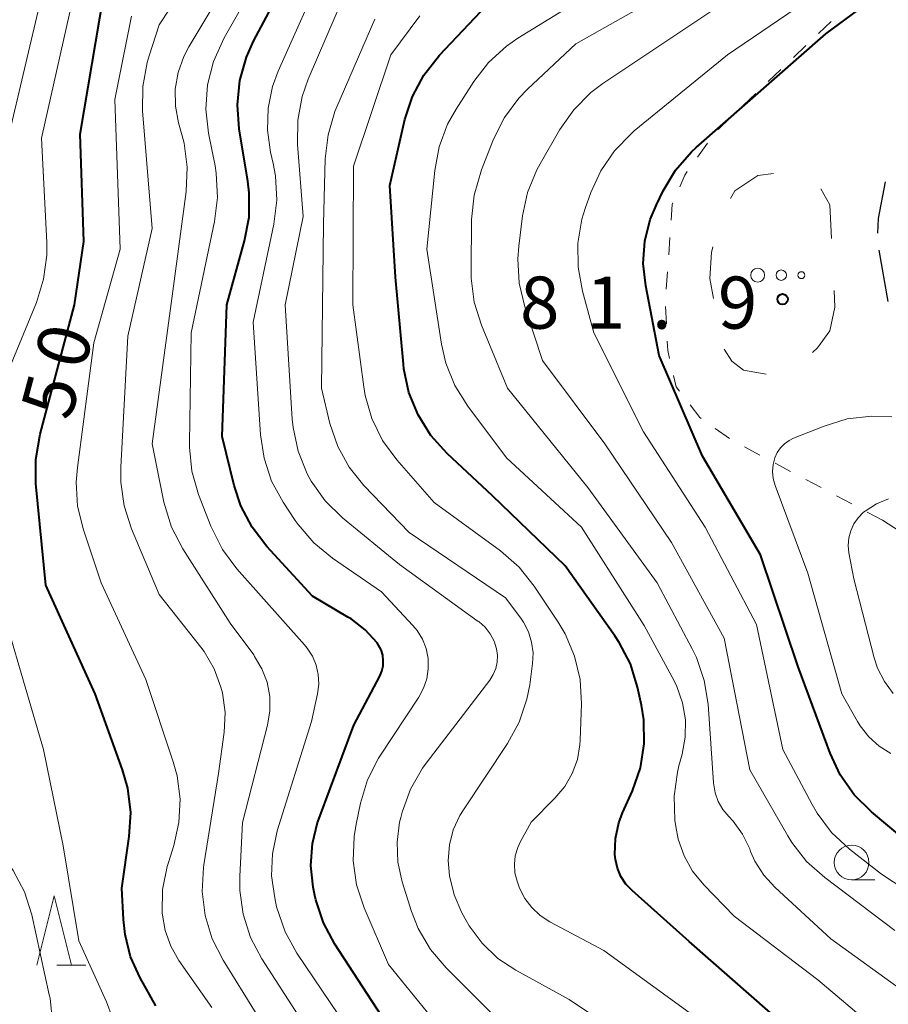
# Model space of a CAD drawing. Units: metres. Extents: x -72000 to -69999, y 31500 to 33001.
# Drawn here: x -71669 to -71607, y 31543 to 31614 of the extents above; entities that cross this region are included whole.
import ezdxf

# ---------------------------------------------------------------- set-up
doc = ezdxf.new("R2010")
doc.units = ezdxf.units.M
for name, color, linetype, lineweight in [('210600_庭園路等', 7, 'Continuous', 30), ('610111_人工斜面(上)', 7, 'Continuous', 30), ('620100_区域界', 7, 'Continuous', 30), ('630100_植生界', 7, 'Continuous', 30), ('632300_芝地', 7, 'Continuous', 13), ('633100_広葉樹林', 7, 'Continuous', 13), ('633200_針葉樹林', 7, 'Continuous', 13), ('710100_等高線(計曲線)', 7, 'Continuous', 40), ('710200_等高線(主曲線)', 7, 'Continuous', 13), ('731200_図化機測定による標高点', 7, 'Continuous', 40)]:
    doc.layers.add(name, color=color, linetype=linetype, lineweight=lineweight)
doc.styles.add('Style-WORKING', font='MS Gothic.ttf')

msp = doc.modelspace()

# ---------------------------------------------------------------- linework, layer by layer
at = {"layer": '210600_庭園路等', "linetype": 'Continuous', "lineweight": 30}
msp.add_line((-71607.184, 31596.93), (-71606.539, 31593.236), dxfattribs=at)
at = {"layer": '210600_庭園路等', "linetype": 'Continuous', "lineweight": 30, "flags": 128}
msp.add_lwpolyline([(-71606.724, 31601.868), (-71607.23, 31599.23), (-71607.293, 31598.168)], dxfattribs=at)
at = {"layer": '610111_人工斜面(上)', "linetype": 'Continuous', "lineweight": 13, "flags": 128}
msp.add_lwpolyline([(-71517.23, 31549.89), (-71526.03, 31547.68), (-71529.03, 31547.14), (-71533.34, 31547.37), (-71537.54, 31548.48), (-71541.96, 31551), (-71544.82, 31552.45), (-71548.74, 31553.13), (-71553.35, 31553.42), (-71560.58, 31554.39), (-71563.07, 31556.1), (-71568.18, 31562.78), (-71573.53, 31569.28), (-71576.68, 31571.08), (-71580.8, 31572.31), (-71598.1, 31573.22), (-71600.37, 31573.76), (-71602.37, 31574.55), (-71606.92, 31577.5)], dxfattribs=at)
at = {"layer": '620100_区域界', "linetype": 'Continuous', "lineweight": 13}
msp.add_line((-71610.409, 31594.038), (-71610.35, 31592.84), dxfattribs=at)
at = {"layer": '620100_区域界', "linetype": 'Continuous', "lineweight": 13, "flags": 128}
for points in [[(-71617.872, 31600.66), (-71617.55, 31601.2), (-71615.9, 31602.32), (-71614.781, 31602.457)], [(-71611.357, 31601.362), (-71610.71, 31600.21), (-71610.591, 31597.784)], [(-71619.097, 31593.466), (-71619.36, 31594.9), (-71619.25, 31596.78), (-71619.153, 31597.177)], [(-71610.35, 31592.84), (-71610.73, 31591.14), (-71611.61, 31589.9), (-71611.972, 31589.574)], [(-71615.297, 31588.012), (-71616.94, 31588.3), (-71617.78, 31588.96), (-71618.322, 31589.816)]]:
    msp.add_lwpolyline(points, dxfattribs=at)
at = {"layer": '630100_植生界', "linetype": 'Continuous', "lineweight": 13}
for p, q in [((-71611.532, 31612.538), (-71610.628, 31613.401)), ((-71613.341, 31610.812), (-71612.437, 31611.675)), ((-71615.149, 31609.086), (-71614.245, 31609.949)), ((-71616.958, 31607.36), (-71616.054, 31608.223)), ((-71618.767, 31605.634), (-71617.862, 31606.497)), ((-71620.257, 31603.633), (-71619.532, 31604.651)), ((-71622.324, 31596.616), (-71622.236, 31597.863)), ((-71622.499, 31594.123), (-71622.411, 31595.37)), ((-71622.491, 31591.627), (-71622.558, 31592.875)), ((-71617.949, 31583.379), (-71618.967, 31584.105)), ((-71615.753, 31582.188), (-71616.857, 31582.774)), ((-71613.545, 31581.016), (-71614.649, 31581.602)), ((-71611.336, 31579.844), (-71612.441, 31580.43)), ((-71609.128, 31578.672), (-71610.232, 31579.258)), ((-71606.92, 31577.5), (-71608.024, 31578.086))]:
    msp.add_line(p, q, dxfattribs=at)
at = {"layer": '630100_植生界', "linetype": 'Continuous', "lineweight": 13, "flags": 128}
for points in [[(-71621.532, 31601.498), (-71621.17, 31602.35), (-71620.982, 31602.614)], [(-71622.149, 31599.11), (-71622.07, 31600.23), (-71622.02, 31600.347)], [(-71622.258, 31589.145), (-71622.39, 31589.72), (-71622.425, 31590.379)], [(-71621.538, 31586.784), (-71621.79, 31587.11), (-71621.978, 31587.927)], [(-71619.986, 31584.83), (-71620.07, 31584.89), (-71620.772, 31585.796)]]:
    msp.add_lwpolyline(points, dxfattribs=at)
at = {"layer": '632300_芝地', "linetype": 'Continuous', "lineweight": 13}
for centre, radius in [((-71615.915, 31595.14), 0.5), ((-71614.215, 31595.14), 0.375), ((-71612.765, 31595.14), 0.25)]:
    msp.add_circle(centre, radius, dxfattribs=at)
at = {"layer": '633100_広葉樹林', "linetype": 'Continuous', "lineweight": 13}
msp.add_line((-71609.15, 31551.61), (-71607.483, 31551.61), dxfattribs=at)
msp.add_circle((-71609.15, 31552.86), 1.25, dxfattribs=at)
at = {"layer": '633200_針葉樹林', "linetype": 'Continuous', "lineweight": 13}
msp.add_line((-71666.372, 31545.46), (-71664.288, 31545.46), dxfattribs=at)
at = {"layer": '633200_針葉樹林', "linetype": 'Continuous', "lineweight": 13, "flags": 128}
msp.add_lwpolyline([(-71667.83, 31545.46), (-71666.58, 31550.46), (-71665.33, 31545.46)], dxfattribs=at)
at = {"layer": '710100_等高線(計曲線)', "linetype": 'Continuous', "lineweight": 40, "flags": 128}
for points, elevation in [([(-71604.33, 31553.67), (-71607.73, 31556.51), (-71608.96, 31557.74), (-71609.97, 31559.17), (-71610.7, 31560.73), (-71613, 31566.95), (-71615.72, 31575), (-71619.88, 31582.12), (-71623, 31589.35), (-71623.98, 31594.37), (-71624.15, 31595.97), (-71624.04, 31597.58), (-71623.66, 31599.14), (-71623.21, 31600.21), (-71622.73, 31601.2), (-71621.83, 31602.69), (-71620.68, 31604.01), (-71620.34, 31604.32), (-71611, 31612.51), (-71599.51, 31621)], 80), ([(-71643, 31541.81), (-71646.36, 31546.97), (-71647.18, 31548.51), (-71647.72, 31550.16), (-71647.79, 31550.48), (-71647.91, 31551.09), (-71648.08, 31552.65), (-71647.97, 31554.22), (-71647.6, 31555.75), (-71647.51, 31555.99), (-71645, 31562.74), (-71643.12, 31566.28), (-71642.97, 31566.64), (-71642.89, 31567.02), (-71642.87, 31567.41), (-71642.91, 31567.79), (-71643.03, 31568.16), (-71643.21, 31568.51), (-71643.32, 31568.68), (-71644.18, 31569.62), (-71645.19, 31570.39), (-71645.42, 31570.53), (-71647.97, 31572.03), (-71651.26, 31575.61), (-71652.32, 31576.99), (-71653.13, 31578.54), (-71653.61, 31580), (-71654.47, 31583.53), (-71654.14, 31593), (-71652.86, 31597.61), (-71652.54, 31599.32), (-71652.53, 31601.06), (-71652.63, 31601.9), (-71653.25, 31605.67), (-71653.38, 31607.41), (-71653.2, 31609.15), (-71652.73, 31610.83), (-71652.21, 31611.98), (-71647.9, 31620.1)], 60), ([(-71659.26, 31542.55), (-71660.39, 31544.56), (-71661.07, 31546.08), (-71661.47, 31547.68), (-71661.58, 31548.76), (-71661.69, 31551), (-71661.16, 31554.73), (-71661.06, 31556.47), (-71661.27, 31558.2), (-71661.65, 31559.54), (-71663.63, 31565), (-71667.17, 31572.83), (-71667.88, 31580.14), (-71667.9, 31581.88), (-71667.59, 31583.69), (-71665.1, 31593), (-71664.43, 31597.57), (-71664.7, 31605.3), (-71663, 31615.4)], 50), ([(-71615, 31542.04), (-71620.84, 31547.16), (-71624.96, 31550.84), (-71625.4, 31551.31), (-71625.76, 31551.85), (-71626.01, 31552.45), (-71626.16, 31553.08), (-71626.2, 31553.44), (-71626.15, 31554.59), (-71625.91, 31555.71), (-71625.64, 31556.43), (-71624.93, 31558.02), (-71624.36, 31559.67), (-71624.09, 31561.39), (-71624.12, 31563.13), (-71624.29, 31564.19), (-71624.57, 31565.48), (-71625.08, 31567.15), (-71625.88, 31568.7), (-71626.19, 31569.17), (-71629.78, 31574.22), (-71635, 31579.25), (-71638.28, 31582.31), (-71639.45, 31583.6), (-71640.37, 31585.08), (-71641.03, 31586.7), (-71641.39, 31588.4), (-71641.42, 31588.73), (-71641.99, 31595), (-71642.4, 31601.6), (-71641.31, 31606.35), (-71640.77, 31608), (-71639.96, 31609.54), (-71638.83, 31610.98), (-71635.45, 31614.55)], 70)]:
    msp.add_lwpolyline(points, dxfattribs=dict(at, elevation=elevation))
at = {"layer": '710200_等高線(主曲線)', "linetype": 'Continuous', "lineweight": 13, "flags": 128}
for points, elevation in [([(-71649.03, 31606.29), (-71648.71, 31608), (-71648.27, 31609.26), (-71644.93, 31617.07), (-71642.52, 31619.83), (-71641.26, 31621.04), (-71639.82, 31622.01), (-71638.87, 31622.47), (-71629.65, 31626.35), (-71619, 31631.6), (-71611, 31639.44), (-71608.17, 31643.35), (-71607.27, 31644.85), (-71606.65, 31646.48), (-71606.47, 31647.2), (-71605.27, 31653), (-71603.55, 31661.1), (-71603.03, 31662.77), (-71602.24, 31664.32), (-71601.27, 31665.63), (-71597, 31670.47), (-71585.31, 31681), (-71578.53, 31688.15), (-71577.46, 31689.09)], 64), ([(-71600.34, 31547.66), (-71607, 31552.03), (-71609.31, 31553.83), (-71610.59, 31555.02), (-71611.64, 31556.41), (-71612, 31557.04), (-71614.1, 31561), (-71616, 31570), (-71619.69, 31577), (-71624.13, 31583.87), (-71627.71, 31591), (-71628.53, 31594), (-71628.85, 31595.71), (-71628.86, 31597.45), (-71628.57, 31599.16), (-71628.33, 31599.94), (-71627.93, 31601.08), (-71627.21, 31602.66), (-71626.23, 31604.1), (-71625.01, 31605.35), (-71624.82, 31605.52), (-71618.1, 31611), (-71607, 31618.57), (-71595.73, 31629)], 78), ([(-71652.02, 31541.98), (-71654.41, 31545.82), (-71655.2, 31547.37), (-71655.7, 31549.04), (-71655.91, 31550.77), (-71655.82, 31552.51), (-71655.79, 31552.7), (-71654.73, 31559.27), (-71654.34, 31562.24), (-71654.27, 31563.66), (-71654.46, 31565.07), (-71654.56, 31565.47), (-71655.06, 31566.81), (-71655.78, 31568.04), (-71656.02, 31568.36), (-71659, 31572.14), (-71661, 31576.87), (-71661.54, 31578.53), (-71661.78, 31580.25), (-71661.78, 31581.31), (-71661.26, 31590.74), (-71659.51, 31598.49), (-71660.2, 31606.98), (-71660.19, 31608.72), (-71659.88, 31610.44), (-71659.73, 31610.92), (-71659, 31613.15), (-71653.84, 31621)], 54), ([(-71649, 31541.87), (-71651.62, 31545.93), (-71652.43, 31547.47), (-71652.96, 31549.13), (-71653.2, 31550.85), (-71653.2, 31551.86), (-71653, 31555.73), (-71651.2, 31562.74), (-71651.03, 31563.77), (-71651.05, 31564.81), (-71651.24, 31565.83), (-71651.61, 31566.81), (-71652.14, 31567.7), (-71652.2, 31567.8), (-71653.91, 31570.09), (-71657.31, 31575.44), (-71658.12, 31576.99), (-71658.67, 31578.81), (-71659.52, 31583), (-71658.02, 31593.98), (-71657.07, 31601.17), (-71656.99, 31602.91), (-71657.22, 31604.64), (-71657.35, 31605.17), (-71657.61, 31606.1), (-71657.83, 31607.3), (-71657.85, 31608.52), (-71657.65, 31609.73), (-71657.24, 31610.89), (-71656.87, 31611.58), (-71651.59, 31620.41)], 56), ([(-71645.49, 31541), (-71649.09, 31546.34), (-71649.94, 31547.86), (-71650.55, 31549.67), (-71650.69, 31550.31), (-71650.92, 31551.89), (-71650.86, 31553.49), (-71650.51, 31555.13), (-71648.05, 31563), (-71647.61, 31565), (-71647.52, 31565.69), (-71647.55, 31566.39), (-71647.71, 31567.07), (-71647.98, 31567.72), (-71648.35, 31568.3), (-71648.54, 31568.53), (-71653.42, 31573.99), (-71654.46, 31575.38), (-71655.3, 31577.08), (-71656.17, 31579.35), (-71656.65, 31581.03), (-71656.83, 31582.76), (-71656.83, 31583.07), (-71656.71, 31591), (-71655.02, 31599.01), (-71654.81, 31600.74), (-71654.9, 31602.48), (-71654.99, 31603), (-71655.45, 31605.36), (-71655.64, 31607.1), (-71655.52, 31608.84), (-71655.1, 31610.53), (-71654.33, 31612.22), (-71649.8, 31620.2)], 58), ([(-71604.59, 31543), (-71610.64, 31547.36), (-71614.66, 31551.06), (-71615.47, 31551.94), (-71616.11, 31552.95), (-71616.42, 31553.66), (-71616.49, 31553.84), (-71617, 31554.89), (-71617.68, 31555.83), (-71618, 31556.17), (-71618.42, 31556.68), (-71618.75, 31557.25), (-71618.98, 31557.87), (-71619.1, 31558.59), (-71619.49, 31564.25), (-71619.76, 31565.97), (-71620.33, 31567.62), (-71620.63, 31568.24), (-71623.15, 31573), (-71628.14, 31579.86), (-71633.92, 31587), (-71635.79, 31591.54), (-71636.32, 31593.2), (-71636.54, 31594.93), (-71636.55, 31595.47), (-71636.51, 31599.15), (-71636.33, 31600.89), (-71635.8, 31602.72), (-71634.93, 31604.92), (-71634.15, 31606.48), (-71633.11, 31607.88), (-71632.48, 31608.53), (-71629, 31611.79), (-71617.96, 31618.04)], 74), ([(-71637.2, 31539), (-71642.49, 31545.51), (-71644.24, 31549.6), (-71644.79, 31551.26), (-71645.03, 31552.98), (-71644.98, 31554.72), (-71644.83, 31555.61), (-71644.51, 31557.14), (-71644, 31558.81), (-71643.22, 31560.36), (-71643.07, 31560.59), (-71640.31, 31564.75), (-71639.97, 31565.4), (-71639.73, 31566.09), (-71639.63, 31566.81), (-71639.65, 31567.54), (-71639.79, 31568.26), (-71640.06, 31568.94), (-71640.44, 31569.56), (-71640.74, 31569.93), (-71643, 31572.35), (-71646.53, 31574.76), (-71647.88, 31575.87), (-71649.01, 31577.19), (-71649.22, 31577.49), (-71650.08, 31578.79), (-71650.91, 31580.32), (-71651.46, 31581.97), (-71651.72, 31583.65), (-71652.25, 31591.75), (-71650.75, 31598.82), (-71650.54, 31600.55), (-71650.63, 31602.29), (-71650.8, 31603.17), (-71650.99, 31604), (-71651.22, 31605.58), (-71651.17, 31607.17), (-71650.85, 31608.73), (-71650.44, 31609.82), (-71647, 31617.54)], 62), ([(-71607.56, 31541), (-71611.58, 31544.42), (-71617.6, 31549), (-71619.79, 31551.24), (-71620.6, 31552.23), (-71621.22, 31553.34), (-71621.64, 31554.54), (-71621.81, 31555.44), (-71621.87, 31555.9), (-71621.94, 31557.64), (-71621.7, 31559.37), (-71621.59, 31559.81), (-71621.35, 31560.65), (-71621.13, 31561.87), (-71621.12, 31563.12), (-71621.32, 31564.35), (-71621.74, 31565.53), (-71621.94, 31565.94), (-71624.08, 31569.92), (-71628.61, 31577), (-71634.01, 31581.99), (-71636.79, 31585.71), (-71637.71, 31587.19), (-71638.36, 31588.81), (-71638.67, 31590.18), (-71639.73, 31597), (-71639.17, 31602.67), (-71638.85, 31604.38), (-71638.24, 31606.01), (-71637.63, 31607.09), (-71636.36, 31609.08), (-71635.29, 31610.46), (-71634, 31611.63), (-71633.18, 31612.2), (-71625, 31617.23)], 72), ([(-71650.25, 31500), (-71653.73, 31507), (-71656.98, 31515.02), (-71658.51, 31521.49), (-71661.61, 31529), (-71662.26, 31537), (-71662.12, 31539), (-71662.13, 31540.37), (-71662.39, 31541.72), (-71662.8, 31542.83), (-71664.79, 31547.21), (-71665.93, 31554.07), (-71667.33, 31561), (-71669.99, 31570.01), (-71671.17, 31581), (-71671.07, 31583.72), (-71670.85, 31585.45), (-71670.33, 31587.13), (-71667.85, 31593.18), (-71667.33, 31594.85), (-71667.11, 31596.58), (-71667.11, 31597.48), (-71667.49, 31605), (-71665, 31616.02)], 48), ([(-71666.68, 31541.37), (-71666.87, 31543.1), (-71666.92, 31543.33), (-71668.19, 31549.08), (-71668.71, 31550.74), (-71669.52, 31552.29), (-71669.74, 31552.62), (-71672.78, 31557), (-71673.44, 31559), (-71673.36, 31570.64), (-71673.66, 31581), (-71673, 31588.09), (-71671.33, 31591.74), (-71670.75, 31593.38), (-71670.47, 31595.1), (-71670.45, 31595.3), (-71669.89, 31605), (-71667.52, 31615)], 46), ([(-71606.04, 31547.96), (-71611.09, 31551.77), (-71612.39, 31552.94), (-71613.46, 31554.31), (-71613.74, 31554.77), (-71616.48, 31559.52), (-71618.32, 31569), (-71622.11, 31575.89), (-71626.92, 31583), (-71631.42, 31589), (-71632.69, 31592.87), (-71633.09, 31594.57), (-71633.18, 31596.31), (-71633.11, 31597.22), (-71632.84, 31599.4), (-71632.48, 31601.1), (-71631.82, 31602.72), (-71631.58, 31603.16), (-71630.16, 31605.62), (-71629.16, 31607.05), (-71627.93, 31608.28), (-71627.06, 31608.93), (-71618, 31615)], 76), ([(-71655.23, 31542.41), (-71657.59, 31545.81), (-71658.18, 31546.84), (-71658.58, 31547.96), (-71658.79, 31549.21), (-71658.76, 31550.91), (-71658.44, 31552.58), (-71658.35, 31552.86), (-71657.96, 31554.09), (-71657.59, 31555.74), (-71657.51, 31557.43), (-71657.72, 31559.11), (-71658, 31560.1), (-71659.97, 31566.03), (-71663.19, 31573), (-71664.47, 31576.81), (-71664.88, 31578.5), (-71664.98, 31580.24), (-71664.9, 31581.3), (-71663.72, 31590.28), (-71661.81, 31597), (-71662.21, 31607.79), (-71661, 31613.79)], 52), ([(-71620.32, 31541.68), (-71627, 31546.52), (-71630.88, 31548.59), (-71631.58, 31549.04), (-71632.18, 31549.61), (-71632.68, 31550.27), (-71633.06, 31551.01), (-71633.14, 31551.23), (-71633.24, 31551.51), (-71633.39, 31552.11), (-71633.43, 31552.73), (-71633.37, 31553.35), (-71633.19, 31553.95), (-71632.99, 31554.38), (-71632.23, 31555.77), (-71630.51, 31557.49), (-71629.81, 31558.32), (-71629.27, 31559.26), (-71628.9, 31560.27), (-71628.72, 31561.33), (-71628.7, 31561.66), (-71628.61, 31564.29), (-71628.7, 31566.03), (-71629.1, 31567.72), (-71629.78, 31569.33), (-71630.29, 31570.17), (-71632.01, 31572.76), (-71633.1, 31574.12), (-71634.44, 31575.29), (-71639.22, 31578.78), (-71641.9, 31581.84), (-71642.93, 31583.24), (-71643.69, 31584.81), (-71644.18, 31586.48), (-71644.28, 31587.11), (-71645.06, 31593), (-71645.01, 31602.99), (-71642.33, 31611), (-71640.23, 31613.82)], 68), ([(-71623.2, 31538.8), (-71629.48, 31543), (-71633.32, 31545.1), (-71634.62, 31545.96), (-71635.75, 31547.04), (-71636.68, 31548.3), (-71636.9, 31548.68), (-71637.21, 31549.24), (-71637.77, 31550.53), (-71638.1, 31551.9), (-71638.19, 31553), (-71638.11, 31554.12), (-71637.83, 31555.21), (-71637.37, 31556.24), (-71637.1, 31556.66), (-71633.92, 31561.43), (-71633.09, 31562.96), (-71632.53, 31564.62), (-71632.33, 31565.65), (-71632.13, 31567.19), (-71632.09, 31567.96), (-71632.19, 31568.73), (-71632.42, 31569.47), (-71632.78, 31570.16), (-71632.98, 31570.46), (-71634.08, 31571.92), (-71641, 31576.62), (-71644.28, 31580.01), (-71645.34, 31581.33), (-71646.15, 31582.8), (-71646.72, 31584.45), (-71647.33, 31587), (-71647.17, 31598.83), (-71647.05, 31603.51), (-71646.85, 31605.25), (-71646.36, 31606.92), (-71646.22, 31607.26), (-71643.47, 31613.56)], 66), ([(-71634.53, 31541.47), (-71638.35, 31545.27), (-71639.47, 31546.6), (-71640.35, 31548.11), (-71640.83, 31549.34), (-71641.51, 31551.47), (-71641.82, 31552.88), (-71641.88, 31554.33), (-71641.7, 31555.76), (-71641.62, 31556.09), (-71641.51, 31556.49), (-71640.92, 31558.13), (-71640.05, 31559.64), (-71639.78, 31560.01), (-71635.2, 31565.99), (-71634.95, 31566.39), (-71634.77, 31566.82), (-71634.67, 31567.28), (-71634.65, 31567.75), (-71634.71, 31568.24), (-71634.9, 31568.8), (-71635.17, 31569.32), (-71635.54, 31569.79), (-71635.98, 31570.18), (-71636.03, 31570.22), (-71641.7, 31574.3), (-71645.81, 31577.68), (-71647.05, 31578.9), (-71648.06, 31580.31), (-71648.36, 31580.85), (-71649.01, 31582.46), (-71649.37, 31584.17), (-71649.43, 31584.77), (-71649.94, 31593), (-71648.64, 31599.36), (-71649.04, 31604.55), (-71649.03, 31606.29)], 64), ([(-71606.32, 31560.7), (-71607.17, 31561.24), (-71607.92, 31561.91), (-71608.54, 31562.7), (-71608.72, 31563), (-71609.85, 31565), (-71612.31, 31573.69), (-71614.65, 31580.01), (-71614.79, 31580.5), (-71614.84, 31581.01), (-71614.79, 31581.52), (-71614.67, 31582), (-71614.5, 31582.37), (-71614.27, 31582.71), (-71613.99, 31583), (-71613.65, 31583.24), (-71613.33, 31583.4), (-71611.13, 31584.28), (-71609.46, 31584.79), (-71607.73, 31585), (-71606.25, 31584.93)], 82), ([(-71606.15, 31565.03), (-71606.79, 31565.89), (-71607.28, 31566.85), (-71607.52, 31567.59), (-71609, 31573.27), (-71609.34, 31575.14), (-71609.39, 31575.68), (-71609.35, 31576.22), (-71609.21, 31576.74), (-71608.98, 31577.24), (-71608.68, 31577.68), (-71608.3, 31578.07), (-71608.18, 31578.16), (-71607.37, 31578.68), (-71606.49, 31579.05)], 84)]:
    msp.add_lwpolyline(points, dxfattribs=dict(at, elevation=elevation))
at = {"layer": '731200_図化機測定による標高点', "linetype": 'Continuous', "lineweight": 40}
msp.add_circle((-71614.12, 31593.41, 81.9), 0.375, dxfattribs=at)

# ---------------------------------------------------------------- texts
at = {"layer": '710100_等高線(計曲線)', "linetype": 'Continuous', "lineweight": 40, "style": 'Style-WORKING'}
for s, p in [('0', (-71664.439, 31588.202, -9.999)), ('5', (-71665.41, 31584.58, -9.999))]:
    msp.add_text(s, height=3.75, rotation=75, dxfattribs=at).set_placement(p)
at = {"layer": '731200_図化機測定による標高点', "linetype": 'Continuous', "lineweight": 40, "style": 'Style-WORKING'}
for s, p in [('8', (-71633.03, 31591.29, -9.999)), ('1', (-71628.28, 31591.29, -9.999)), ('9', (-71618.78, 31591.29, -9.999)), ('.', (-71623.53, 31591.29, -9.999))]:
    msp.add_text(s, height=3.75, dxfattribs=at).set_placement(p)

doc.saveas('drawing.dxf')
